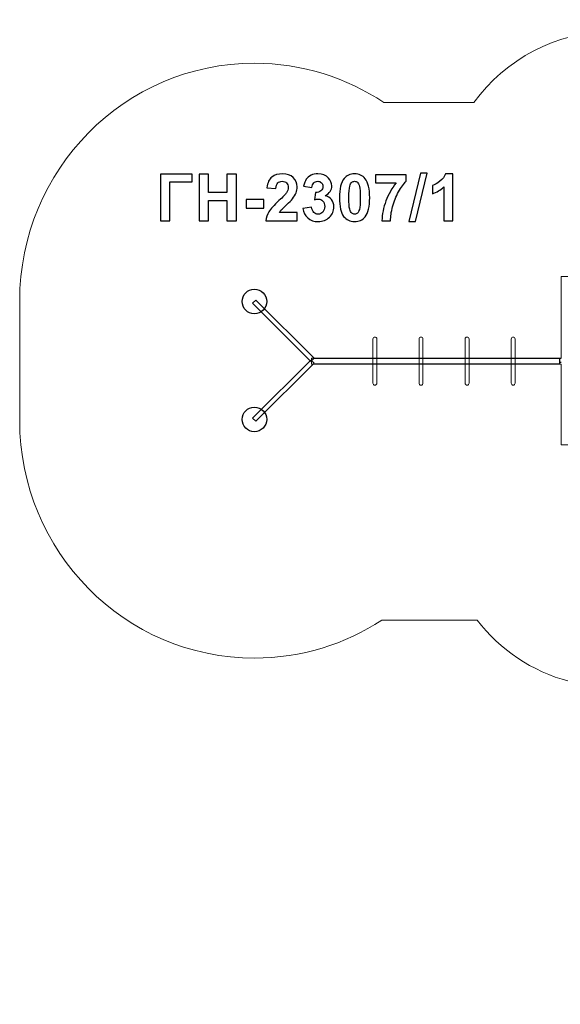
# Model space of a CAD drawing. Units: centimetres. Extents: x -7.4 to 5.5, y 4.5 to 13.
# Drawn here: x -7.4 to -2.7, y 4.5 to 13 of the extents above; entities that cross this region are included whole.
import ezdxf

# ---------------------------------------------------------------- set-up
doc = ezdxf.new("R2010")
doc.units = ezdxf.units.CM
doc.header["$MEASUREMENT"] = 0
doc.layers.add('layer 1', color=7, linetype='Continuous')

msp = doc.modelspace()

# ---------------------------------------------------------------- linework, layer by layer
at = {"layer": 'layer 1', "color": 7, "lineweight": 30}
for centre in [(-5.32458, 10.59261), (-5.32458, 9.57057)]:
    msp.add_ellipse(centre, major_axis=(0, 0.10652), ratio=1, dxfattribs=at)
at = {"layer": 'layer 1', "color": 242, "lineweight": 20}
msp.add_open_spline([(-2.59894, 7.30158), (-2.51424, 7.13563), (-2.39957, 6.98755), (-2.26205, 6.86446), (-2.26205, 6.86446), (-2.26205, 6.86446), (-2.26205, 5.50249), (-2.26205, 5.50249), (-2.26205, 5.50249), (-2.26205, 4.95171), (-1.81282, 4.50249), (-1.26205, 4.50249), (-1.26205, 4.50249), (-1.26205, 4.50249), (-0.76205, 4.50249), (-0.76205, 4.50249), (-0.76205, 4.50249), (-0.21128, 4.50249), (0.23795, 4.95172), (0.23795, 5.50249), (0.23795, 5.50249), (0.23795, 5.50249), (0.23795, 6.86446), (0.23795, 6.86446), (0.23795, 6.86446), (0.35778, 6.97172), (0.46026, 7.09797), (0.54068, 7.23845), (0.54068, 7.23845), (0.5767, 7.23583), (0.61307, 7.23449), (0.64975, 7.23449), (0.64975, 7.23449), (1.17742, 7.23449), (1.62207, 7.23449), (2.14974, 7.23449), (2.14974, 7.23449), (2.38085, 7.23449), (2.59972, 7.28743), (2.79522, 7.38189), (2.79522, 7.38189), (2.92571, 7.35473), (3.06083, 7.34045), (3.19926, 7.34045), (3.19926, 7.34045), (3.84538, 7.34045), (4.41965, 7.65133), (4.78423, 8.13323), (4.78423, 8.13323), (5.213, 8.40037), (5.49889, 8.87963), (5.49889, 9.42652), (5.49889, 9.42652), (5.49889, 9.87587), (5.49889, 10.27511), (5.49889, 10.72446), (5.49889, 10.72446), (5.49889, 11.26129), (5.22345, 11.73301), (4.80777, 12.00286), (4.80777, 12.00286), (4.44465, 12.50282), (3.85946, 12.82739), (3.19926, 12.82739), (3.19926, 12.82739), (3.05219, 12.82739), (2.90889, 12.81114), (2.77088, 12.78058), (2.77088, 12.78058), (2.58162, 12.86784), (2.37131, 12.91649), (2.14974, 12.91649), (2.14974, 12.91649), (1.62207, 12.91649), (1.17742, 12.91649), (0.64975, 12.91649), (0.64975, 12.91649), (0.49076, 12.91649), (0.33757, 12.89137), (0.19377, 12.845), (0.19377, 12.845), (-0.0214, 12.96569), (-0.26892, 13.03448), (-0.53236, 13.03448), (-0.53236, 13.03448), (-0.86109, 13.03448), (-1.16985, 13.03448), (-1.49858, 13.03448), (-1.49858, 13.03448), (-1.69649, 13.03448), (-1.88541, 12.99562), (-2.0584, 12.92515), (-2.0584, 12.92515), (-2.10985, 12.93056), (-2.16206, 12.93335), (-2.21492, 12.93335), (-2.21492, 12.93335), (-2.70985, 12.93335), (-3.14874, 12.69076), (-3.42194, 12.31673), (-3.42194, 12.31673), (-3.42194, 12.31673), (-4.20353, 12.31673), (-4.20353, 12.31673), (-4.20353, 12.31673), (-4.52499, 12.53187), (-4.91031, 12.65716), (-5.32458, 12.65716), (-5.32458, 12.65716), (-6.44848, 12.65716), (-7.35958, 11.73526), (-7.35958, 10.59804), (-7.35958, 10.59804), (-7.35958, 10.24829), (-7.35958, 9.91123), (-7.35958, 9.56148), (-7.35958, 9.56148), (-7.35958, 8.42426), (-6.44848, 7.50236), (-5.32458, 7.50236), (-5.32458, 7.50236), (-4.91734, 7.50236), (-4.53806, 7.62341), (-4.21993, 7.83187), (-4.21993, 7.83187), (-4.21993, 7.83187), (-3.39466, 7.83187), (-3.39466, 7.83187), (-3.39466, 7.83187), (-3.19619, 7.5764), (-2.91845, 7.38699), (-2.59894, 7.30158)], degree=3, knots=[0, 0, 0, 0, 0.0294118, 0.0294118, 0.0294118, 0.0294118, 0.0588235, 0.0588235, 0.0588235, 0.0588235, 0.0882353, 0.0882353, 0.0882353, 0.0882353, 0.1176471, 0.1176471, 0.1176471, 0.1176471, 0.1470588, 0.1470588, 0.1470588, 0.1470588, 0.1764706, 0.1764706, 0.1764706, 0.1764706, 0.2058824, 0.2058824, 0.2058824, 0.2058824, 0.2352941, 0.2352941, 0.2352941, 0.2352941, 0.2647059, 0.2647059, 0.2647059, 0.2647059, 0.2941176, 0.2941176, 0.2941176, 0.2941176, 0.3235294, 0.3235294, 0.3235294, 0.3235294, 0.3529412, 0.3529412, 0.3529412, 0.3529412, 0.3823529, 0.3823529, 0.3823529, 0.3823529, 0.4117647, 0.4117647, 0.4117647, 0.4117647, 0.4411765, 0.4411765, 0.4411765, 0.4411765, 0.4705882, 0.4705882, 0.4705882, 0.4705882, 0.5, 0.5, 0.5, 0.5, 0.5294118, 0.5294118, 0.5294118, 0.5294118, 0.5588235, 0.5588235, 0.5588235, 0.5588235, 0.5882353, 0.5882353, 0.5882353, 0.5882353, 0.6176471, 0.6176471, 0.6176471, 0.6176471, 0.6470588, 0.6470588, 0.6470588, 0.6470588, 0.6764706, 0.6764706, 0.6764706, 0.6764706, 0.7058824, 0.7058824, 0.7058824, 0.7058824, 0.7352941, 0.7352941, 0.7352941, 0.7352941, 0.7647059, 0.7647059, 0.7647059, 0.7647059, 0.7941176, 0.7941176, 0.7941176, 0.7941176, 0.8235294, 0.8235294, 0.8235294, 0.8235294, 0.8529412, 0.8529412, 0.8529412, 0.8529412, 0.8823529, 0.8823529, 0.8823529, 0.8823529, 0.9117647, 0.9117647, 0.9117647, 0.9117647, 0.9411765, 0.9411765, 0.9411765, 0.9411765, 1, 1, 1, 1], dxfattribs=at)
at = {"layer": 'layer 1', "color": 250}
for points, knots in [([(-6.13955, 11.69644), (-6.13955, 11.69644), (-5.8658, 11.69644), (-5.8658, 11.69644), (-5.8658, 11.69644), (-5.8658, 11.69644), (-5.8658, 11.62814), (-5.8658, 11.62814), (-5.8658, 11.62814), (-5.8658, 11.62814), (-6.05771, 11.62814), (-6.05771, 11.62814), (-6.05771, 11.62814), (-6.05771, 11.62814), (-6.05771, 11.2923), (-6.05771, 11.2923), (-6.05771, 11.2923), (-6.05771, 11.2923), (-6.13955, 11.2923), (-6.13955, 11.2923), (-6.13955, 11.2923), (-6.13955, 11.2923), (-6.13955, 11.69644), (-6.13955, 11.69644)], [0, 0, 0, 0, 0.1428571, 0.1428571, 0.1428571, 0.1428571, 0.2857143, 0.2857143, 0.2857143, 0.2857143, 0.4285714, 0.4285714, 0.4285714, 0.4285714, 0.5714286, 0.5714286, 0.5714286, 0.5714286, 0.7142857, 0.7142857, 0.7142857, 0.7142857, 1, 1, 1, 1]), ([(-5.80372, 11.2923), (-5.80372, 11.2923), (-5.80372, 11.69644), (-5.80372, 11.69644), (-5.80372, 11.69644), (-5.80372, 11.69644), (-5.72187, 11.69644), (-5.72187, 11.69644), (-5.72187, 11.69644), (-5.72187, 11.69644), (-5.72187, 11.53727), (-5.72187, 11.53727), (-5.72187, 11.53727), (-5.72187, 11.53727), (-5.5627, 11.53727), (-5.5627, 11.53727), (-5.5627, 11.53727), (-5.5627, 11.53727), (-5.5627, 11.69644), (-5.5627, 11.69644), (-5.5627, 11.69644), (-5.5627, 11.69644), (-5.48086, 11.69644), (-5.48086, 11.69644), (-5.48086, 11.69644), (-5.48086, 11.69644), (-5.48086, 11.2923), (-5.48086, 11.2923), (-5.48086, 11.2923), (-5.48086, 11.2923), (-5.5627, 11.2923), (-5.5627, 11.2923), (-5.5627, 11.2923), (-5.5627, 11.2923), (-5.5627, 11.46897), (-5.5627, 11.46897), (-5.5627, 11.46897), (-5.5627, 11.46897), (-5.72187, 11.46897), (-5.72187, 11.46897), (-5.72187, 11.46897), (-5.72187, 11.46897), (-5.72187, 11.2923), (-5.72187, 11.2923), (-5.72187, 11.2923), (-5.72187, 11.2923), (-5.80372, 11.2923), (-5.80372, 11.2923)], [0, 0, 0, 0, 0.0769231, 0.0769231, 0.0769231, 0.0769231, 0.1538462, 0.1538462, 0.1538462, 0.1538462, 0.2307692, 0.2307692, 0.2307692, 0.2307692, 0.3076923, 0.3076923, 0.3076923, 0.3076923, 0.3846154, 0.3846154, 0.3846154, 0.3846154, 0.4615385, 0.4615385, 0.4615385, 0.4615385, 0.5384615, 0.5384615, 0.5384615, 0.5384615, 0.6153846, 0.6153846, 0.6153846, 0.6153846, 0.6923077, 0.6923077, 0.6923077, 0.6923077, 0.7692308, 0.7692308, 0.7692308, 0.7692308, 0.8461538, 0.8461538, 0.8461538, 0.8461538, 1, 1, 1, 1]), ([(-4.95376, 11.36398), (-4.95376, 11.36398), (-4.95376, 11.2923), (-4.95376, 11.2923), (-4.95376, 11.2923), (-4.95376, 11.2923), (-5.22526, 11.2923), (-5.22526, 11.2923), (-5.22526, 11.2923), (-5.22234, 11.31958), (-5.2135, 11.34536), (-5.19882, 11.36972), (-5.19882, 11.36972), (-5.18415, 11.39409), (-5.15508, 11.42645), (-5.11181, 11.46681), (-5.11181, 11.46681), (-5.07691, 11.49936), (-5.05555, 11.52146), (-5.04765, 11.53303), (-5.04765, 11.53303), (-5.03702, 11.54903), (-5.03166, 11.56483), (-5.03166, 11.58054), (-5.03166, 11.58054), (-5.03166, 11.59785), (-5.03627, 11.61111), (-5.04558, 11.62043), (-5.04558, 11.62043), (-5.0548, 11.62974), (-5.06759, 11.63435), (-5.08387, 11.63435), (-5.08387, 11.63435), (-5.10005, 11.63435), (-5.11284, 11.62946), (-5.12244, 11.61968), (-5.12244, 11.61968), (-5.13194, 11.60999), (-5.13739, 11.59381), (-5.1389, 11.57113), (-5.1389, 11.57113), (-5.1389, 11.57113), (-5.21623, 11.57885), (-5.21623, 11.57885), (-5.21623, 11.57885), (-5.21162, 11.62156), (-5.19723, 11.65222), (-5.17295, 11.67085), (-5.17295, 11.67085), (-5.14868, 11.68938), (-5.11839, 11.6987), (-5.08199, 11.6987), (-5.08199, 11.6987), (-5.0421, 11.6987), (-5.01077, 11.68788), (-4.98791, 11.66634), (-4.98791, 11.66634), (-4.96515, 11.64479), (-4.95376, 11.61798), (-4.95376, 11.5859), (-4.95376, 11.5859), (-4.95376, 11.56765), (-4.95706, 11.55034), (-4.96355, 11.53379), (-4.96355, 11.53379), (-4.97004, 11.51732), (-4.98039, 11.50011), (-4.99459, 11.48205), (-4.99459, 11.48205), (-5.0039, 11.47), (-5.02093, 11.45279), (-5.04539, 11.43031), (-5.04539, 11.43031), (-5.06994, 11.40782), (-5.08547, 11.39296), (-5.09196, 11.38553), (-5.09196, 11.38553), (-5.09854, 11.37819), (-5.10381, 11.37095), (-5.10786, 11.36398), (-5.10786, 11.36398), (-5.10786, 11.36398), (-4.95376, 11.36398), (-4.95376, 11.36398)], [0, 0, 0, 0, 0.0454545, 0.0454545, 0.0454545, 0.0454545, 0.0909091, 0.0909091, 0.0909091, 0.0909091, 0.1363636, 0.1363636, 0.1363636, 0.1363636, 0.1818182, 0.1818182, 0.1818182, 0.1818182, 0.2272727, 0.2272727, 0.2272727, 0.2272727, 0.2727273, 0.2727273, 0.2727273, 0.2727273, 0.3181818, 0.3181818, 0.3181818, 0.3181818, 0.3636364, 0.3636364, 0.3636364, 0.3636364, 0.4090909, 0.4090909, 0.4090909, 0.4090909, 0.4545455, 0.4545455, 0.4545455, 0.4545455, 0.5, 0.5, 0.5, 0.5, 0.5454545, 0.5454545, 0.5454545, 0.5454545, 0.5909091, 0.5909091, 0.5909091, 0.5909091, 0.6363636, 0.6363636, 0.6363636, 0.6363636, 0.6818182, 0.6818182, 0.6818182, 0.6818182, 0.7272727, 0.7272727, 0.7272727, 0.7272727, 0.7727273, 0.7727273, 0.7727273, 0.7727273, 0.8181818, 0.8181818, 0.8181818, 0.8181818, 0.8636364, 0.8636364, 0.8636364, 0.8636364, 0.9090909, 0.9090909, 0.9090909, 0.9090909, 1, 1, 1, 1]), ([(-4.904, 11.39945), (-4.904, 11.39945), (-4.82893, 11.40857), (-4.82893, 11.40857), (-4.82893, 11.40857), (-4.82658, 11.38938), (-4.82018, 11.37471), (-4.80974, 11.36455), (-4.80974, 11.36455), (-4.7993, 11.35439), (-4.78669, 11.34931), (-4.77192, 11.34931), (-4.77192, 11.34931), (-4.75602, 11.34931), (-4.74267, 11.35542), (-4.73175, 11.36756), (-4.73175, 11.36756), (-4.72093, 11.37969), (-4.71548, 11.39606), (-4.71548, 11.41676), (-4.71548, 11.41676), (-4.71548, 11.43623), (-4.72065, 11.45175), (-4.73109, 11.46314), (-4.73109, 11.46314), (-4.74154, 11.47452), (-4.75424, 11.48026), (-4.76929, 11.48026), (-4.76929, 11.48026), (-4.77917, 11.48026), (-4.79093, 11.47828), (-4.80466, 11.47443), (-4.80466, 11.47443), (-4.80466, 11.47443), (-4.7961, 11.53727), (-4.7961, 11.53727), (-4.7961, 11.53727), (-4.77521, 11.5367), (-4.75932, 11.54131), (-4.74831, 11.551), (-4.74831, 11.551), (-4.7373, 11.5606), (-4.73185, 11.57349), (-4.73185, 11.58957), (-4.73185, 11.58957), (-4.73185, 11.60321), (-4.73589, 11.61403), (-4.74398, 11.62222), (-4.74398, 11.62222), (-4.75207, 11.63031), (-4.7628, 11.63435), (-4.77625, 11.63435), (-4.77625, 11.63435), (-4.78951, 11.63435), (-4.8008, 11.62974), (-4.81012, 11.62052), (-4.81012, 11.62052), (-4.81952, 11.6113), (-4.82517, 11.59785), (-4.82724, 11.58016), (-4.82724, 11.58016), (-4.82724, 11.58016), (-4.89836, 11.5923), (-4.89836, 11.5923), (-4.89836, 11.5923), (-4.89337, 11.61695), (-4.88594, 11.63661), (-4.87587, 11.65138), (-4.87587, 11.65138), (-4.8659, 11.66605), (-4.85188, 11.67762), (-4.83401, 11.68609), (-4.83401, 11.68609), (-4.81614, 11.69446), (-4.79601, 11.6987), (-4.7738, 11.6987), (-4.7738, 11.6987), (-4.7358, 11.6987), (-4.70532, 11.68656), (-4.68236, 11.6622), (-4.68236, 11.6622), (-4.66346, 11.64225), (-4.65395, 11.61968), (-4.65395, 11.59456), (-4.65395, 11.59456), (-4.65395, 11.559), (-4.67333, 11.53049), (-4.71219, 11.50933), (-4.71219, 11.50933), (-4.68904, 11.50434), (-4.67061, 11.49324), (-4.65668, 11.47593), (-4.65668, 11.47593), (-4.64285, 11.45862), (-4.63589, 11.43774), (-4.63589, 11.41328), (-4.63589, 11.41328), (-4.63589, 11.37781), (-4.64887, 11.34752), (-4.67474, 11.3225), (-4.67474, 11.3225), (-4.70061, 11.29747), (-4.73279, 11.28496), (-4.77136, 11.28496), (-4.77136, 11.28496), (-4.80786, 11.28496), (-4.83815, 11.2955), (-4.86214, 11.31666), (-4.86214, 11.31666), (-4.88622, 11.33774), (-4.90014, 11.3653), (-4.904, 11.39945)], [0, 0, 0, 0, 0.0344828, 0.0344828, 0.0344828, 0.0344828, 0.0689655, 0.0689655, 0.0689655, 0.0689655, 0.1034483, 0.1034483, 0.1034483, 0.1034483, 0.137931, 0.137931, 0.137931, 0.137931, 0.1724138, 0.1724138, 0.1724138, 0.1724138, 0.2068966, 0.2068966, 0.2068966, 0.2068966, 0.2413793, 0.2413793, 0.2413793, 0.2413793, 0.2758621, 0.2758621, 0.2758621, 0.2758621, 0.3103448, 0.3103448, 0.3103448, 0.3103448, 0.3448276, 0.3448276, 0.3448276, 0.3448276, 0.3793103, 0.3793103, 0.3793103, 0.3793103, 0.4137931, 0.4137931, 0.4137931, 0.4137931, 0.4482759, 0.4482759, 0.4482759, 0.4482759, 0.4827586, 0.4827586, 0.4827586, 0.4827586, 0.5172414, 0.5172414, 0.5172414, 0.5172414, 0.5517241, 0.5517241, 0.5517241, 0.5517241, 0.5862069, 0.5862069, 0.5862069, 0.5862069, 0.6206897, 0.6206897, 0.6206897, 0.6206897, 0.6551724, 0.6551724, 0.6551724, 0.6551724, 0.6896552, 0.6896552, 0.6896552, 0.6896552, 0.7241379, 0.7241379, 0.7241379, 0.7241379, 0.7586207, 0.7586207, 0.7586207, 0.7586207, 0.7931034, 0.7931034, 0.7931034, 0.7931034, 0.8275862, 0.8275862, 0.8275862, 0.8275862, 0.862069, 0.862069, 0.862069, 0.862069, 0.8965517, 0.8965517, 0.8965517, 0.8965517, 0.9310345, 0.9310345, 0.9310345, 0.9310345, 1, 1, 1, 1]), ([(-4.45659, 11.6987), (-4.41746, 11.6987), (-4.38688, 11.68468), (-4.36478, 11.65665), (-4.36478, 11.65665), (-4.33853, 11.62353), (-4.32536, 11.5685), (-4.32536, 11.49174), (-4.32536, 11.49174), (-4.32536, 11.41507), (-4.33862, 11.35994), (-4.36506, 11.32645), (-4.36506, 11.32645), (-4.38698, 11.29879), (-4.41746, 11.28496), (-4.45659, 11.28496), (-4.45659, 11.28496), (-4.49591, 11.28496), (-4.52762, 11.30011), (-4.5517, 11.3304), (-4.5517, 11.3304), (-4.57578, 11.36069), (-4.58782, 11.41478), (-4.58782, 11.49249), (-4.58782, 11.49249), (-4.58782, 11.56878), (-4.57456, 11.62372), (-4.54812, 11.65721), (-4.54812, 11.65721), (-4.52621, 11.68487), (-4.49573, 11.6987), (-4.45659, 11.6987)], [0, 0, 0, 0, 0.1111111, 0.1111111, 0.1111111, 0.1111111, 0.2222222, 0.2222222, 0.2222222, 0.2222222, 0.3333333, 0.3333333, 0.3333333, 0.3333333, 0.4444444, 0.4444444, 0.4444444, 0.4444444, 0.5555556, 0.5555556, 0.5555556, 0.5555556, 0.6666667, 0.6666667, 0.6666667, 0.6666667, 0.7777778, 0.7777778, 0.7777778, 0.7777778, 1, 1, 1, 1]), ([(-4.2739, 11.61968), (-4.2739, 11.61968), (-4.2739, 11.69136), (-4.2739, 11.69136), (-4.2739, 11.69136), (-4.2739, 11.69136), (-4.00862, 11.69136), (-4.00862, 11.69136), (-4.00862, 11.69136), (-4.00862, 11.69136), (-4.00862, 11.63492), (-4.00862, 11.63492), (-4.00862, 11.63492), (-4.03054, 11.61337), (-4.05274, 11.58252), (-4.07541, 11.54225), (-4.07541, 11.54225), (-4.09799, 11.50199), (-4.1153, 11.45919), (-4.12715, 11.41384), (-4.12715, 11.41384), (-4.139, 11.3685), (-4.14483, 11.32795), (-4.14465, 11.2923), (-4.14465, 11.2923), (-4.14465, 11.2923), (-4.21915, 11.2923), (-4.21915, 11.2923), (-4.21915, 11.2923), (-4.21784, 11.34827), (-4.20636, 11.40538), (-4.18463, 11.46361), (-4.18463, 11.46361), (-4.1628, 11.52174), (-4.13383, 11.57386), (-4.09742, 11.61968), (-4.09742, 11.61968), (-4.09742, 11.61968), (-4.2739, 11.61968), (-4.2739, 11.61968)], [0, 0, 0, 0, 0.0909091, 0.0909091, 0.0909091, 0.0909091, 0.1818182, 0.1818182, 0.1818182, 0.1818182, 0.2727273, 0.2727273, 0.2727273, 0.2727273, 0.3636364, 0.3636364, 0.3636364, 0.3636364, 0.4545455, 0.4545455, 0.4545455, 0.4545455, 0.5454545, 0.5454545, 0.5454545, 0.5454545, 0.6363636, 0.6363636, 0.6363636, 0.6363636, 0.7272727, 0.7272727, 0.7272727, 0.7272727, 0.8181818, 0.8181818, 0.8181818, 0.8181818, 1, 1, 1, 1]), ([(-3.98482, 11.28553), (-3.98482, 11.28553), (-3.88435, 11.70321), (-3.88435, 11.70321), (-3.88435, 11.70321), (-3.88435, 11.70321), (-3.82621, 11.70321), (-3.82621, 11.70321), (-3.82621, 11.70321), (-3.82621, 11.70321), (-3.92725, 11.28553), (-3.92725, 11.28553), (-3.92725, 11.28553), (-3.92725, 11.28553), (-3.98482, 11.28553), (-3.98482, 11.28553)], [0, 0, 0, 0, 0.2, 0.2, 0.2, 0.2, 0.4, 0.4, 0.4, 0.4, 0.6, 0.6, 0.6, 0.6, 1, 1, 1, 1]), ([(-3.60505, 11.2923), (-3.60505, 11.2923), (-3.68237, 11.2923), (-3.68237, 11.2923), (-3.68237, 11.2923), (-3.68237, 11.2923), (-3.68237, 11.58487), (-3.68237, 11.58487), (-3.68237, 11.58487), (-3.7106, 11.55834), (-3.7439, 11.53868), (-3.78228, 11.52598), (-3.78228, 11.52598), (-3.78228, 11.52598), (-3.78228, 11.59653), (-3.78228, 11.59653), (-3.78228, 11.59653), (-3.76205, 11.60312), (-3.74013, 11.61563), (-3.71652, 11.63416), (-3.71652, 11.63416), (-3.69282, 11.6526), (-3.67663, 11.67414), (-3.66779, 11.6987), (-3.66779, 11.6987), (-3.66779, 11.6987), (-3.60505, 11.6987), (-3.60505, 11.6987), (-3.60505, 11.6987), (-3.60505, 11.6987), (-3.60505, 11.2923), (-3.60505, 11.2923)], [0, 0, 0, 0, 0.1111111, 0.1111111, 0.1111111, 0.1111111, 0.2222222, 0.2222222, 0.2222222, 0.2222222, 0.3333333, 0.3333333, 0.3333333, 0.3333333, 0.4444444, 0.4444444, 0.4444444, 0.4444444, 0.5555556, 0.5555556, 0.5555556, 0.5555556, 0.6666667, 0.6666667, 0.6666667, 0.6666667, 0.7777778, 0.7777778, 0.7777778, 0.7777778, 1, 1, 1, 1]), ([(-4.45659, 11.63435), (-4.46581, 11.63435), (-4.47409, 11.63134), (-4.48124, 11.62532), (-4.48124, 11.62532), (-4.48848, 11.61939), (-4.49413, 11.60867), (-4.49808, 11.59315), (-4.49808, 11.59315), (-4.50335, 11.57311), (-4.50598, 11.53924), (-4.50598, 11.49174), (-4.50598, 11.49174), (-4.50598, 11.44413), (-4.50363, 11.41149), (-4.49892, 11.39371), (-4.49892, 11.39371), (-4.49422, 11.37593), (-4.48829, 11.36408), (-4.48114, 11.35815), (-4.48114, 11.35815), (-4.47399, 11.35222), (-4.46581, 11.34931), (-4.45659, 11.34931), (-4.45659, 11.34931), (-4.44737, 11.34931), (-4.43909, 11.35232), (-4.43185, 11.35834), (-4.43185, 11.35834), (-4.4247, 11.36427), (-4.41906, 11.37499), (-4.4151, 11.39051), (-4.4151, 11.39051), (-4.40984, 11.41036), (-4.4072, 11.44413), (-4.4072, 11.49174), (-4.4072, 11.49174), (-4.4072, 11.53924), (-4.40955, 11.57189), (-4.41426, 11.58967), (-4.41426, 11.58967), (-4.41896, 11.60745), (-4.42489, 11.61939), (-4.43204, 11.62532), (-4.43204, 11.62532), (-4.43919, 11.63134), (-4.44737, 11.63435), (-4.45659, 11.63435)], [0, 0, 0, 0, 0.0769231, 0.0769231, 0.0769231, 0.0769231, 0.1538462, 0.1538462, 0.1538462, 0.1538462, 0.2307692, 0.2307692, 0.2307692, 0.2307692, 0.3076923, 0.3076923, 0.3076923, 0.3076923, 0.3846154, 0.3846154, 0.3846154, 0.3846154, 0.4615385, 0.4615385, 0.4615385, 0.4615385, 0.5384615, 0.5384615, 0.5384615, 0.5384615, 0.6153846, 0.6153846, 0.6153846, 0.6153846, 0.6923077, 0.6923077, 0.6923077, 0.6923077, 0.7692308, 0.7692308, 0.7692308, 0.7692308, 0.8461538, 0.8461538, 0.8461538, 0.8461538, 1, 1, 1, 1]), ([(-5.39572, 11.40011), (-5.39572, 11.40011), (-5.39572, 11.47744), (-5.39572, 11.47744), (-5.39572, 11.47744), (-5.39572, 11.47744), (-5.24332, 11.47744), (-5.24332, 11.47744), (-5.24332, 11.47744), (-5.24332, 11.47744), (-5.24332, 11.40011), (-5.24332, 11.40011), (-5.24332, 11.40011), (-5.24332, 11.40011), (-5.39572, 11.40011), (-5.39572, 11.40011)], [0, 0, 0, 0, 0.2, 0.2, 0.2, 0.2, 0.4, 0.4, 0.4, 0.4, 0.6, 0.6, 0.6, 0.6, 1, 1, 1, 1])]:
    msp.add_open_spline(points, degree=3, knots=knots, dxfattribs=at)
at = {"layer": 'layer 1', "color": 7, "lineweight": 20}
for points, knots in [([(-4.83038, 10.10117), (-4.83038, 10.10117), (-2.66471, 10.10117), (-2.66471, 10.10117), (-2.66471, 10.10117), (-2.66471, 10.10117), (-2.66471, 10.80918), (-2.66471, 10.80918), (-2.66471, 10.80918), (-2.66471, 10.80918), (-1.49175, 10.80918), (-1.49175, 10.80918), (-1.49175, 10.80918), (-1.49175, 10.80918), (-1.49175, 10.81294), (-1.49175, 10.81294), (-1.49175, 10.81294), (-1.49175, 10.81294), (-2.21492, 10.81294), (-2.21492, 10.81294), (-2.21492, 10.81294), (-2.21492, 10.81294), (-2.21492, 11.40057), (-2.21492, 11.40057), (-2.21492, 11.40057), (-2.21492, 11.40057), (-1.49144, 11.40057), (-1.49144, 11.40057), (-1.49144, 11.40057), (-1.48728, 11.45626), (-1.44043, 11.50052), (-1.38373, 11.50052), (-1.38373, 11.50052), (-1.38373, 11.50052), (-0.64038, 11.50052), (-0.64038, 11.50052), (-0.64038, 11.50052), (-0.58097, 11.50052), (-0.53236, 11.45192), (-0.53236, 11.3925), (-0.53236, 11.3925), (-0.53236, 11.3925), (-0.53236, 10.8175), (-0.53236, 10.8175), (-0.53236, 10.8175), (-0.53236, 10.8175), (0.96695, 10.8175), (0.96695, 10.8175), (0.96695, 10.8175), (0.96695, 10.8175), (0.96695, 10.80085), (0.96695, 10.80085), (0.96695, 10.80085), (0.96695, 10.80085), (3.19926, 10.80085), (3.19926, 10.80085), (3.19926, 10.80085), (3.19926, 10.80085), (3.19926, 10.73421), (3.19926, 10.73421), (3.19926, 10.73421), (3.19926, 10.73421), (3.19926, 10.71755), (3.19926, 10.71755), (3.19926, 10.71755), (3.19926, 10.71755), (3.99889, 10.71755), (3.99889, 10.71755), (3.99889, 10.71755), (3.99889, 10.71755), (3.99889, 10.68604), (3.99889, 10.68604), (3.99889, 10.68604), (3.99889, 10.68604), (3.19926, 10.68604), (3.19926, 10.68604), (3.19926, 10.68604), (3.19926, 10.68604), (3.19926, 9.46813), (3.19926, 9.46813), (3.19926, 9.46813), (3.19926, 9.46813), (3.84896, 9.46813), (3.84896, 9.46813), (3.84896, 9.46813), (3.84896, 9.46813), (3.84896, 10.68423), (3.84896, 10.68423), (3.84896, 10.68423), (3.84896, 10.68423), (3.9156, 10.68423), (3.9156, 10.68423), (3.9156, 10.68423), (3.9156, 10.68423), (3.9156, 9.46813), (3.9156, 9.46813), (3.9156, 9.46813), (3.9156, 9.46813), (3.99889, 9.46813), (3.99889, 9.46813), (3.99889, 9.46813), (3.99889, 9.46813), (3.99889, 9.44314), (3.99889, 9.44314), (3.99889, 9.44314), (3.99889, 9.44314), (3.19926, 9.44314), (3.19926, 9.44314), (3.19926, 9.44314), (3.19926, 9.44314), (3.19926, 9.43481), (3.19926, 9.43481), (3.19926, 9.43481), (3.19926, 9.43481), (3.19926, 9.40149), (3.19926, 9.40149), (3.19926, 9.40149), (3.19926, 9.40149), (3.19926, 9.36817), (3.19926, 9.36817), (3.19926, 9.36817), (3.19926, 9.36817), (0.96695, 9.36817), (0.96695, 9.36817), (0.96695, 9.36817), (0.96695, 9.36817), (0.96695, 9.35151), (0.96695, 9.35151), (0.96695, 9.35151), (0.96695, 9.35151), (-0.53236, 9.35151), (-0.53236, 9.35151), (-0.53236, 9.35151), (-0.53236, 9.35151), (-0.53236, 8.75986), (-0.53236, 8.75986), (-0.53236, 8.75986), (-0.53236, 8.70044), (-0.58097, 8.65184), (-0.64038, 8.65184), (-0.64038, 8.65184), (-0.64038, 8.65184), (-1.38373, 8.65184), (-1.38373, 8.65184), (-1.38373, 8.65184), (-1.44314, 8.65184), (-1.49175, 8.70044), (-1.49175, 8.75986), (-1.49175, 8.75986), (-1.49175, 8.75986), (-1.49175, 8.76845), (-1.49175, 8.76845), (-1.49175, 8.76845), (-1.49175, 8.76845), (-2.21492, 8.76845), (-2.21492, 8.76845), (-2.21492, 8.76845), (-2.21492, 8.76845), (-2.21492, 9.35151), (-2.21492, 9.35151), (-2.21492, 9.35151), (-2.21492, 9.35151), (-2.66471, 9.35151), (-2.66471, 9.35151), (-2.66471, 9.35151), (-2.66471, 9.35151), (-2.66471, 10.04884), (-2.66471, 10.04884), (-2.66471, 10.04884), (-2.66471, 10.04884), (-4.83038, 10.04884), (-4.83038, 10.04884), (-4.83038, 10.04884), (-4.83038, 10.04884), (-4.83038, 10.10117), (-4.83038, 10.10117)], [0, 0, 0, 0, 0.0222222, 0.0222222, 0.0222222, 0.0222222, 0.0444444, 0.0444444, 0.0444444, 0.0444444, 0.0666667, 0.0666667, 0.0666667, 0.0666667, 0.0888889, 0.0888889, 0.0888889, 0.0888889, 0.1111111, 0.1111111, 0.1111111, 0.1111111, 0.1333333, 0.1333333, 0.1333333, 0.1333333, 0.1555556, 0.1555556, 0.1555556, 0.1555556, 0.1777778, 0.1777778, 0.1777778, 0.1777778, 0.2, 0.2, 0.2, 0.2, 0.2222222, 0.2222222, 0.2222222, 0.2222222, 0.2444444, 0.2444444, 0.2444444, 0.2444444, 0.2666667, 0.2666667, 0.2666667, 0.2666667, 0.2888889, 0.2888889, 0.2888889, 0.2888889, 0.3111111, 0.3111111, 0.3111111, 0.3111111, 0.3333333, 0.3333333, 0.3333333, 0.3333333, 0.3555556, 0.3555556, 0.3555556, 0.3555556, 0.3777778, 0.3777778, 0.3777778, 0.3777778, 0.4, 0.4, 0.4, 0.4, 0.4222222, 0.4222222, 0.4222222, 0.4222222, 0.4444444, 0.4444444, 0.4444444, 0.4444444, 0.4666667, 0.4666667, 0.4666667, 0.4666667, 0.4888889, 0.4888889, 0.4888889, 0.4888889, 0.5111111, 0.5111111, 0.5111111, 0.5111111, 0.5333333, 0.5333333, 0.5333333, 0.5333333, 0.5555556, 0.5555556, 0.5555556, 0.5555556, 0.5777778, 0.5777778, 0.5777778, 0.5777778, 0.6, 0.6, 0.6, 0.6, 0.6222222, 0.6222222, 0.6222222, 0.6222222, 0.6444444, 0.6444444, 0.6444444, 0.6444444, 0.6666667, 0.6666667, 0.6666667, 0.6666667, 0.6888889, 0.6888889, 0.6888889, 0.6888889, 0.7111111, 0.7111111, 0.7111111, 0.7111111, 0.7333333, 0.7333333, 0.7333333, 0.7333333, 0.7555556, 0.7555556, 0.7555556, 0.7555556, 0.7777778, 0.7777778, 0.7777778, 0.7777778, 0.8, 0.8, 0.8, 0.8, 0.8222222, 0.8222222, 0.8222222, 0.8222222, 0.8444444, 0.8444444, 0.8444444, 0.8444444, 0.8666667, 0.8666667, 0.8666667, 0.8666667, 0.8888889, 0.8888889, 0.8888889, 0.8888889, 0.9111111, 0.9111111, 0.9111111, 0.9111111, 0.9333333, 0.9333333, 0.9333333, 0.9333333, 0.9555556, 0.9555556, 0.9555556, 0.9555556, 1, 1, 1, 1]), ([(-5.34098, 10.57713), (-5.34098, 10.57713), (-5.31386, 10.60425), (-5.31386, 10.60425), (-5.31386, 10.60425), (-5.31386, 10.60425), (-4.8081, 10.10117), (-4.8081, 10.10117), (-4.8081, 10.10117), (-4.8081, 10.10117), (-4.83522, 10.07405), (-4.83522, 10.07405), (-4.83522, 10.07405), (-4.83522, 10.07405), (-5.34098, 10.57713), (-5.34098, 10.57713)], [0, 0, 0, 0, 0.2, 0.2, 0.2, 0.2, 0.4, 0.4, 0.4, 0.4, 0.6, 0.6, 0.6, 0.6, 1, 1, 1, 1]), ([(-4.28034, 10.28442), (-4.28034, 10.28442), (-4.28034, 10.28442), (-4.28034, 10.28442), (-4.28034, 10.28442), (-4.27101, 10.28442), (-4.26339, 10.2768), (-4.26339, 10.26747), (-4.26339, 10.26747), (-4.26339, 10.26747), (-4.26339, 9.88455), (-4.26339, 9.88455), (-4.26339, 9.88455), (-4.26339, 9.87522), (-4.27101, 9.8676), (-4.28034, 9.8676), (-4.28034, 9.8676), (-4.28034, 9.8676), (-4.28034, 9.8676), (-4.28034, 9.8676), (-4.28034, 9.8676), (-4.28967, 9.8676), (-4.29729, 9.87522), (-4.29729, 9.88455), (-4.29729, 9.88455), (-4.29729, 9.88455), (-4.29729, 10.26747), (-4.29729, 10.26747), (-4.29729, 10.26747), (-4.29729, 10.2768), (-4.28967, 10.28442), (-4.28034, 10.28442)], [0, 0, 0, 0, 0.1111111, 0.1111111, 0.1111111, 0.1111111, 0.2222222, 0.2222222, 0.2222222, 0.2222222, 0.3333333, 0.3333333, 0.3333333, 0.3333333, 0.4444444, 0.4444444, 0.4444444, 0.4444444, 0.5555556, 0.5555556, 0.5555556, 0.5555556, 0.6666667, 0.6666667, 0.6666667, 0.6666667, 0.7777778, 0.7777778, 0.7777778, 0.7777778, 1, 1, 1, 1]), ([(-3.88081, 10.28442), (-3.88081, 10.28442), (-3.88081, 10.28442), (-3.88081, 10.28442), (-3.88081, 10.28442), (-3.87148, 10.28442), (-3.86386, 10.2768), (-3.86386, 10.26747), (-3.86386, 10.26747), (-3.86386, 10.26747), (-3.86386, 9.88455), (-3.86386, 9.88455), (-3.86386, 9.88455), (-3.86386, 9.87522), (-3.87148, 9.8676), (-3.88081, 9.8676), (-3.88081, 9.8676), (-3.88081, 9.8676), (-3.88081, 9.8676), (-3.88081, 9.8676), (-3.88081, 9.8676), (-3.89014, 9.8676), (-3.89776, 9.87522), (-3.89776, 9.88455), (-3.89776, 9.88455), (-3.89776, 9.88455), (-3.89776, 10.26747), (-3.89776, 10.26747), (-3.89776, 10.26747), (-3.89776, 10.2768), (-3.89014, 10.28442), (-3.88081, 10.28442)], [0, 0, 0, 0, 0.1111111, 0.1111111, 0.1111111, 0.1111111, 0.2222222, 0.2222222, 0.2222222, 0.2222222, 0.3333333, 0.3333333, 0.3333333, 0.3333333, 0.4444444, 0.4444444, 0.4444444, 0.4444444, 0.5555556, 0.5555556, 0.5555556, 0.5555556, 0.6666667, 0.6666667, 0.6666667, 0.6666667, 0.7777778, 0.7777778, 0.7777778, 0.7777778, 1, 1, 1, 1]), ([(-3.48129, 10.28442), (-3.48129, 10.28442), (-3.48129, 10.28442), (-3.48129, 10.28442), (-3.48129, 10.28442), (-3.47196, 10.28442), (-3.46434, 10.2768), (-3.46434, 10.26747), (-3.46434, 10.26747), (-3.46434, 10.26747), (-3.46434, 9.88455), (-3.46434, 9.88455), (-3.46434, 9.88455), (-3.46434, 9.87522), (-3.47196, 9.8676), (-3.48129, 9.8676), (-3.48129, 9.8676), (-3.48129, 9.8676), (-3.48129, 9.8676), (-3.48129, 9.8676), (-3.48129, 9.8676), (-3.49062, 9.8676), (-3.49824, 9.87522), (-3.49824, 9.88455), (-3.49824, 9.88455), (-3.49824, 9.88455), (-3.49824, 10.26747), (-3.49824, 10.26747), (-3.49824, 10.26747), (-3.49824, 10.2768), (-3.49062, 10.28442), (-3.48129, 10.28442)], [0, 0, 0, 0, 0.1111111, 0.1111111, 0.1111111, 0.1111111, 0.2222222, 0.2222222, 0.2222222, 0.2222222, 0.3333333, 0.3333333, 0.3333333, 0.3333333, 0.4444444, 0.4444444, 0.4444444, 0.4444444, 0.5555556, 0.5555556, 0.5555556, 0.5555556, 0.6666667, 0.6666667, 0.6666667, 0.6666667, 0.7777778, 0.7777778, 0.7777778, 0.7777778, 1, 1, 1, 1]), ([(-3.08176, 10.28442), (-3.08176, 10.28442), (-3.08176, 10.28442), (-3.08176, 10.28442), (-3.08176, 10.28442), (-3.07243, 10.28442), (-3.06481, 10.2768), (-3.06481, 10.26747), (-3.06481, 10.26747), (-3.06481, 10.26747), (-3.06481, 9.88455), (-3.06481, 9.88455), (-3.06481, 9.88455), (-3.06481, 9.87522), (-3.07243, 9.8676), (-3.08176, 9.8676), (-3.08176, 9.8676), (-3.08176, 9.8676), (-3.08176, 9.8676), (-3.08176, 9.8676), (-3.08176, 9.8676), (-3.09109, 9.8676), (-3.09871, 9.87522), (-3.09871, 9.88455), (-3.09871, 9.88455), (-3.09871, 9.88455), (-3.09871, 10.26747), (-3.09871, 10.26747), (-3.09871, 10.26747), (-3.09871, 10.2768), (-3.09109, 10.28442), (-3.08176, 10.28442)], [0, 0, 0, 0, 0.1111111, 0.1111111, 0.1111111, 0.1111111, 0.2222222, 0.2222222, 0.2222222, 0.2222222, 0.3333333, 0.3333333, 0.3333333, 0.3333333, 0.4444444, 0.4444444, 0.4444444, 0.4444444, 0.5555556, 0.5555556, 0.5555556, 0.5555556, 0.6666667, 0.6666667, 0.6666667, 0.6666667, 0.7777778, 0.7777778, 0.7777778, 0.7777778, 1, 1, 1, 1]), ([(-5.34098, 9.58175), (-5.34098, 9.58175), (-5.31386, 9.55463), (-5.31386, 9.55463), (-5.31386, 9.55463), (-5.31386, 9.55463), (-4.8081, 10.05771), (-4.8081, 10.05771), (-4.8081, 10.05771), (-4.8081, 10.05771), (-4.83522, 10.08483), (-4.83522, 10.08483), (-4.83522, 10.08483), (-4.83522, 10.08483), (-5.34098, 9.58175), (-5.34098, 9.58175)], [0, 0, 0, 0, 0.2, 0.2, 0.2, 0.2, 0.4, 0.4, 0.4, 0.4, 0.6, 0.6, 0.6, 0.6, 1, 1, 1, 1])]:
    msp.add_open_spline(points, degree=3, knots=knots, dxfattribs=at)
at = {"layer": 'layer 1', "color": 250, "lineweight": 30}
for points in [[(-4.81372, 10.10117), (-4.81372, 10.10117), (-4.68045, 10.10117), (-4.68045, 10.10117)], [(-4.68045, 10.10117), (-4.68045, 10.10117), (-2.68137, 10.10117), (-2.68137, 10.10117)], [(-2.68137, 10.10117), (-2.68137, 10.10117), (-2.68137, 10.06785), (-2.68137, 10.06785)], [(-2.68137, 10.10117), (-2.68137, 10.10117), (-2.66471, 10.10117), (-2.66471, 10.10117)], [(-2.68137, 10.06785), (-2.68137, 10.06785), (-2.68137, 10.05119), (-2.68137, 10.05119)], [(-2.68137, 10.06785), (-2.68137, 10.06785), (-2.66471, 10.06785), (-2.66471, 10.06785)], [(-4.81372, 10.05119), (-4.81372, 10.05119), (-4.68045, 10.05119), (-4.68045, 10.05119)], [(-4.68045, 10.05119), (-4.68045, 10.05119), (-2.68137, 10.05119), (-2.68137, 10.05119)]]:
    msp.add_open_spline(points, degree=3, dxfattribs=at)

doc.saveas('drawing.dxf')
